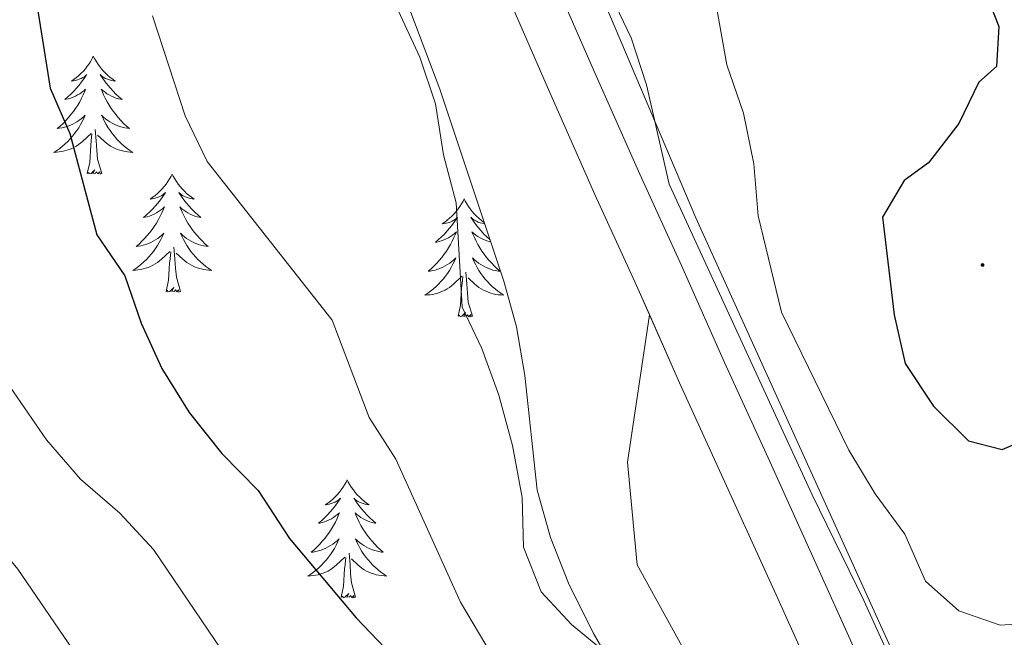
# Model space of a CAD drawing. Units: metres. Extents: x 620660 to 625167, y 4703637 to 4706686.
# Drawn here: x 622618 to 622717, y 4705692 to 4705755 of the extents above; entities that cross this region are included whole.
import ezdxf

# ---------------------------------------------------------------- set-up
doc = ezdxf.new("R2010")
doc.units = ezdxf.units.M
doc.header["$MEASUREMENT"] = 0
for name, color, linetype, lineweight in [('Carátula', 7, 'Continuous', 5), ('Level 13', 5, 'Continuous', 0), ('Level 21', 19, 'Continuous', 0), ('Level 35', 92, 'Continuous', 0), ('Level 36', 19, 'Continuous', 40), ('Level 4', 36, 'Continuous', 30), ('Level 5', 36, 'Continuous', 0), ('Level 54', 13, 'Continuous', 0), ('Level 7', 1, 'Continuous', 0)]:
    doc.layers.add(name, color=color, linetype=linetype, lineweight=lineweight)

# ---------------------------------------------------------------- blocks, each defined once
blk = doc.blocks.new('5PATER')
at = {"layer": 'Carátula', "linetype": 'Continuous', "lineweight": 5}
h = blk.add_hatch(color=250, dxfattribs=at)
edge = h.paths.add_edge_path()
edge.add_ellipse((0, 0.01), major_axis=(-1.33, -1.34), ratio=0.999422, start_angle=0, end_angle=360)

msp = doc.modelspace()

# ---------------------------------------------------------------- linework, layer by layer
at = {"layer": 'Level 13', "color": 5, "linetype": 'Continuous', "lineweight": 0, "ltscale": 0.5}
msp.add_polyline3d([(622726.18, 4705649.67, 762.01), (622709.67, 4705682.24, 764.55), (622685.94, 4705734.63, 766.22), (622669.14, 4705774.17, 764.92), (622660.24, 4705796.91, 767.42), (622659.25, 4705816.68, 768.33), (622661.46, 4705853.05, 768.63), (622661.46, 4705890.63, 770.03), (622656.52, 4705913.37, 770.31), (622637.74, 4705943.04, 769.39), (622613.03, 4705966.77, 769.66), (622603.14, 4705980.62, 769.56), (622596.22, 4705999.41, 769.19), (622589.3, 4706049.84, 768.23), (622586.34, 4706090.39, 767.66), (622583.86, 4706110.41, 764.96), (622586.83, 4706133.64, 764.58), (622593.75, 4706158.36, 765.33), (622603.14, 4706187.53, 763.74), (622606.6, 4706205.82, 761.68), (622606.61, 4706222.63, 760), (622603.15, 4706243.39, 759.23)], dxfattribs=at)
at = {"layer": 'Level 21', "color": 19, "linetype": 'Continuous', "lineweight": 13}
for points in [[(622671.451, 4705759.064, 764.77), (622675.578, 4705749.574, 764.68), (622680.255, 4705739.014, 764.68), (622684.472, 4705729.814, 764.6), (622688.809, 4705719.983, 764.43), (622693.387, 4705709.983, 764.26), (622698.553, 4705698.583, 763.92), (622702.76, 4705689.263, 763.58), (622707.507, 4705678.882, 763.32), (622713.484, 4705666.212, 762.81), (622717.671, 4705657.012, 762.47)], [(622681.23, 4705724.83, 764.54), (622679.93, 4705727.78, 764.6), (622675.73, 4705736.97, 764.68), (622671.03, 4705747.57, 764.68), (622666.88, 4705757.1, 764.77)], [(622681.23, 4705724.83, 764.54), (622684.27, 4705717.94, 764.43), (622688.87, 4705707.92, 764.26), (622694.03, 4705696.53, 763.92), (622698.24, 4705687.2, 763.58), (622703, 4705676.79, 763.32), (622704.01, 4705674.64, 763.24)]]:
    msp.add_polyline3d(points, dxfattribs=at)
at = {"layer": 'Level 21', "color": 19, "linetype": 'Continuous', "lineweight": 0}
msp.add_polyline3d([(622681.23, 4705724.83, 765.1), (622679.02, 4705709.92, 761.99), (622680.01, 4705699.54, 761.53), (622685.45, 4705689.65, 761.3), (622691.87, 4705682.73, 761.4), (622704.01, 4705674.64, 762.15)], dxfattribs=at)
at = {"layer": 'Level 35', "color": 92, "linetype": 'Continuous', "lineweight": 0, "ltscale": 0.5}
msp.add_polyline3d([(622652.37, 4705767.95, 762.4), (622660.06, 4705747.62, 762.06), (622666.51, 4705728.23, 762.06), (622667.8, 4705723.59, 762.06), (622668.65, 4705718.67, 762.04), (622669.89, 4705707.09, 761.72), (622671.25, 4705702.31, 761.14), (622673.07, 4705697.69, 760.42), (622675.56, 4705692.69, 760.03), (622681.03, 4705683.18, 760.02), (622688.75, 4705674.85, 759.34), (622691.87, 4705670.95, 759.04), (622694.97, 4705666.32, 758.35), (622697.83, 4705661.8, 758.07), (622702.92, 4705653.02, 757.98), (622705.65, 4705646.91, 757.98), (622707.11, 4705642.12, 757.98), (622708.16, 4705636.26, 757.69), (622708.63, 4705630.53, 757.31)], dxfattribs=at)
at = {"layer": 'Level 36', "color": 92, "linetype": 'Continuous', "lineweight": 0}
for points in [[(622625.03, 4705750.95), (622624.92, 4705750.73), (622624.77, 4705750.45), (622624.6, 4705750.19), (622624.42, 4705749.93), (622624.23, 4705749.68), (622624.02, 4705749.45), (622623.8, 4705749.22), (622623.57, 4705749), (622623.33, 4705748.8), (622623.08, 4705748.61), (622622.82, 4705748.43), (622623.02, 4705748.45), (622623.22, 4705748.49), (622623.42, 4705748.55), (622623.61, 4705748.62), (622623.8, 4705748.7), (622623.98, 4705748.8), (622624.16, 4705748.91), (622624.36, 4705749.1), (622624.32, 4705749.04), (622624.09, 4705748.69), (622623.85, 4705748.36), (622623.59, 4705748.03), (622623.33, 4705747.72), (622623.05, 4705747.41), (622622.75, 4705747.12), (622622.45, 4705746.83), (622622.14, 4705746.56), (622622.26, 4705746.59), (622622.51, 4705746.64), (622622.75, 4705746.72), (622622.99, 4705746.81), (622623.22, 4705746.91), (622623.44, 4705747.03), (622623.65, 4705747.16), (622623.86, 4705747.3), (622624.06, 4705747.46), (622624.25, 4705747.63), (622624.16, 4705747.41), (622624, 4705747.05), (622623.83, 4705746.69), (622623.65, 4705746.35), (622623.45, 4705746.01), (622623.23, 4705745.67), (622623.01, 4705745.35), (622622.77, 4705745.04), (622622.52, 4705744.74), (622622.25, 4705744.45), (622621.98, 4705744.16), (622621.69, 4705743.89), (622621.39, 4705743.64), (622621.59, 4705743.66), (622621.86, 4705743.71), (622622.12, 4705743.77), (622622.38, 4705743.85), (622622.63, 4705743.94), (622622.88, 4705744.05), (622623.12, 4705744.17), (622623.36, 4705744.31), (622623.58, 4705744.46), (622623.8, 4705744.63), (622624, 4705744.8), (622624.2, 4705744.99), (622624.06, 4705744.66)], [(622625.03, 4705750.95), (622625.15, 4705750.73), (622625.3, 4705750.45), (622625.47, 4705750.19), (622625.65, 4705749.93), (622625.85, 4705749.68), (622626.05, 4705749.45), (622626.27, 4705749.22), (622626.5, 4705749), (622626.74, 4705748.8), (622626.99, 4705748.61), (622627.25, 4705748.43), (622627.05, 4705748.45), (622626.85, 4705748.49), (622626.65, 4705748.55), (622626.46, 4705748.62), (622626.27, 4705748.7), (622626.09, 4705748.8), (622625.91, 4705748.91), (622625.71, 4705749.1), (622625.75, 4705749.04), (622625.98, 4705748.69), (622626.22, 4705748.36), (622626.48, 4705748.03), (622626.75, 4705747.72), (622627.03, 4705747.41), (622627.32, 4705747.12), (622627.62, 4705746.83), (622627.93, 4705746.56), (622627.81, 4705746.59), (622627.56, 4705746.64), (622627.32, 4705746.72), (622627.09, 4705746.81), (622626.85, 4705746.91), (622626.63, 4705747.03), (622626.41, 4705747.16), (622626.21, 4705747.3), (622626.01, 4705747.46), (622625.82, 4705747.63), (622625.91, 4705747.41), (622626.07, 4705747.05), (622626.24, 4705746.69), (622626.42, 4705746.35), (622626.62, 4705746.01), (622626.84, 4705745.67), (622627.06, 4705745.35), (622627.3, 4705745.04), (622627.55, 4705744.74), (622627.82, 4705744.45), (622628.09, 4705744.16), (622628.38, 4705743.89), (622628.68, 4705743.64), (622628.48, 4705743.66), (622628.21, 4705743.71), (622627.95, 4705743.77), (622627.69, 4705743.85), (622627.44, 4705743.94), (622627.19, 4705744.05), (622626.95, 4705744.17), (622626.71, 4705744.31), (622626.49, 4705744.46), (622626.27, 4705744.63), (622626.07, 4705744.8), (622625.87, 4705744.99), (622626.01, 4705744.66)], [(622624.063, 4705744.66), (622623.903, 4705744.34), (622623.733, 4705744.03), (622623.553, 4705743.72), (622623.353, 4705743.43), (622623.143, 4705743.14), (622622.923, 4705742.86), (622622.693, 4705742.59), (622622.443, 4705742.33), (622622.183, 4705742.09), (622621.913, 4705741.86), (622621.633, 4705741.63), (622621.353, 4705741.43), (622621.053, 4705741.23), (622621.323, 4705741.24), (622621.583, 4705741.27), (622621.853, 4705741.31), (622622.103, 4705741.37), (622622.363, 4705741.44), (622622.613, 4705741.53), (622622.853, 4705741.63), (622623.093, 4705741.74), (622623.323, 4705741.87), (622623.543, 4705742.02), (622623.763, 4705742.18), (622623.963, 4705742.35), (622624.813, 4705743.15)], [(622626.013, 4705744.66), (622626.173, 4705744.34), (622626.343, 4705744.03), (622626.523, 4705743.72), (622626.723, 4705743.43), (622626.933, 4705743.14), (622627.153, 4705742.86), (622627.382, 4705742.59), (622627.632, 4705742.33), (622627.892, 4705742.09), (622628.162, 4705741.86), (622628.442, 4705741.63), (622628.732, 4705741.43), (622629.012, 4705741.23), (622628.752, 4705741.24), (622628.492, 4705741.27), (622628.232, 4705741.31), (622627.972, 4705741.37), (622627.712, 4705741.44), (622627.462, 4705741.53), (622627.222, 4705741.63), (622626.982, 4705741.74), (622626.752, 4705741.87), (622626.532, 4705742.02), (622626.312, 4705742.18), (622626.113, 4705742.35), (622625.453, 4705742.97)], [(622625.89, 4705739.1), (622625.46, 4705740.54), (622625.37, 4705741.44), (622625.32, 4705742.39), (622625.22, 4705743.55)], [(622624.42, 4705739.1), (622624.66, 4705740.22), (622624.77, 4705741.96), (622624.82, 4705742.39), (622624.89, 4705743.11)], [(622625.89, 4705739.1), (622625.71, 4705739.03), (622625.69, 4705739.27), (622625.5, 4705739.05), (622625.38, 4705739.25), (622625.26, 4705739.14), (622624.99, 4705739.09), (622625.19, 4705739.48), (622624.8, 4705739.1), (622624.61, 4705739.05), (622624.57, 4705739.21), (622624.42, 4705739.1)], [(622632.99, 4705739.03), (622632.88, 4705738.81), (622632.73, 4705738.54), (622632.56, 4705738.27), (622632.38, 4705738.01), (622632.19, 4705737.77), (622631.98, 4705737.53), (622631.76, 4705737.3), (622631.53, 4705737.09), (622631.29, 4705736.88), (622631.04, 4705736.69), (622630.78, 4705736.51), (622630.98, 4705736.54), (622631.18, 4705736.57), (622631.38, 4705736.63), (622631.57, 4705736.7), (622631.76, 4705736.78), (622631.94, 4705736.88), (622632.12, 4705736.99), (622632.32, 4705737.19), (622632.28, 4705737.12), (622632.05, 4705736.77), (622631.81, 4705736.44), (622631.55, 4705736.11), (622631.29, 4705735.8), (622631.01, 4705735.49), (622630.71, 4705735.2), (622630.41, 4705734.91), (622630.1, 4705734.64), (622630.22, 4705734.67), (622630.47, 4705734.73), (622630.71, 4705734.8), (622630.95, 4705734.89), (622631.18, 4705734.99), (622631.4, 4705735.11), (622631.61, 4705735.24), (622631.82, 4705735.38), (622632.02, 4705735.54), (622632.21, 4705735.71), (622632.12, 4705735.49), (622631.96, 4705735.13), (622631.79, 4705734.77), (622631.61, 4705734.43), (622631.41, 4705734.09), (622631.19, 4705733.75), (622630.97, 4705733.43), (622630.73, 4705733.12), (622630.48, 4705732.82), (622630.21, 4705732.53), (622629.94, 4705732.25), (622629.65, 4705731.97), (622629.35, 4705731.72), (622629.55, 4705731.74), (622629.82, 4705731.79), (622630.08, 4705731.85), (622630.34, 4705731.93), (622630.59, 4705732.03), (622630.84, 4705732.13), (622631.08, 4705732.26), (622631.32, 4705732.39), (622631.54, 4705732.54), (622631.76, 4705732.71), (622631.96, 4705732.88), (622632.16, 4705733.07), (622632.02, 4705732.75)], [(622632.99, 4705739.03), (622633.11, 4705738.81), (622633.26, 4705738.54), (622633.43, 4705738.27), (622633.61, 4705738.01), (622633.81, 4705737.77), (622634.01, 4705737.53), (622634.23, 4705737.3), (622634.46, 4705737.09), (622634.7, 4705736.88), (622634.95, 4705736.69), (622635.21, 4705736.51), (622635.01, 4705736.54), (622634.81, 4705736.57), (622634.61, 4705736.63), (622634.42, 4705736.7), (622634.23, 4705736.78), (622634.05, 4705736.88), (622633.87, 4705736.99), (622633.67, 4705737.19), (622633.71, 4705737.12), (622633.94, 4705736.77), (622634.18, 4705736.44), (622634.44, 4705736.11), (622634.71, 4705735.8), (622634.99, 4705735.49), (622635.28, 4705735.2), (622635.58, 4705734.91), (622635.89, 4705734.64), (622635.77, 4705734.67), (622635.52, 4705734.73), (622635.28, 4705734.8), (622635.05, 4705734.89), (622634.81, 4705734.99), (622634.59, 4705735.11), (622634.37, 4705735.24), (622634.17, 4705735.38), (622633.97, 4705735.54), (622633.78, 4705735.71), (622633.87, 4705735.49), (622634.03, 4705735.13), (622634.2, 4705734.77), (622634.38, 4705734.43), (622634.58, 4705734.09), (622634.8, 4705733.75), (622635.02, 4705733.43), (622635.26, 4705733.12), (622635.51, 4705732.82), (622635.78, 4705732.53), (622636.05, 4705732.25), (622636.34, 4705731.97), (622636.64, 4705731.72), (622636.44, 4705731.74), (622636.17, 4705731.79), (622635.91, 4705731.85), (622635.65, 4705731.93), (622635.4, 4705732.03), (622635.15, 4705732.13), (622634.91, 4705732.26), (622634.67, 4705732.39), (622634.45, 4705732.54), (622634.23, 4705732.71), (622634.03, 4705732.88), (622633.83, 4705733.07), (622633.97, 4705732.75)], [(622662.51, 4705736.52), (622662.4, 4705736.3), (622662.24, 4705736.03), (622662.08, 4705735.76), (622661.89, 4705735.51), (622661.7, 4705735.26), (622661.49, 4705735.02), (622661.27, 4705734.79), (622661.04, 4705734.58), (622660.8, 4705734.37), (622660.55, 4705734.18), (622660.29, 4705734.01), (622660.49, 4705734.03), (622660.69, 4705734.07), (622660.89, 4705734.12), (622661.09, 4705734.19), (622661.28, 4705734.27), (622661.46, 4705734.37), (622661.63, 4705734.49), (622661.84, 4705734.68), (622661.8, 4705734.61), (622661.57, 4705734.27), (622661.32, 4705733.93), (622661.07, 4705733.61), (622660.8, 4705733.29), (622660.52, 4705732.98), (622660.23, 4705732.69), (622659.93, 4705732.41), (622659.61, 4705732.14), (622659.74, 4705732.16), (622659.98, 4705732.22), (622660.22, 4705732.29), (622660.46, 4705732.38), (622660.69, 4705732.48), (622660.91, 4705732.6), (622661.13, 4705732.73), (622661.34, 4705732.87), (622661.53, 4705733.03), (622661.72, 4705733.2), (622661.63, 4705732.98), (622661.48, 4705732.62), (622661.31, 4705732.27), (622661.12, 4705731.92), (622660.92, 4705731.58), (622660.71, 4705731.25), (622660.48, 4705730.93), (622660.24, 4705730.61), (622659.99, 4705730.31), (622659.73, 4705730.02), (622659.45, 4705729.74), (622659.17, 4705729.47), (622658.87, 4705729.21), (622659.07, 4705729.23), (622659.33, 4705729.28), (622659.59, 4705729.34), (622659.85, 4705729.42), (622660.11, 4705729.52), (622660.36, 4705729.63), (622660.6, 4705729.75), (622660.83, 4705729.89), (622661.06, 4705730.04), (622661.27, 4705730.2), (622661.48, 4705730.38), (622661.67, 4705730.56), (622661.53, 4705730.24)], [(622662.51, 4705736.52), (622662.62, 4705736.3), (622662.78, 4705736.03), (622662.94, 4705735.76), (622663.13, 4705735.51), (622663.32, 4705735.26), (622663.53, 4705735.02), (622663.75, 4705734.79), (622663.98, 4705734.58), (622664.22, 4705734.37), (622664.47, 4705734.18), (622664.55, 4705734.13)], [(622664.58, 4705734.02), (622664.53, 4705734.03), (622664.33, 4705734.07), (622664.13, 4705734.12), (622663.93, 4705734.19), (622663.74, 4705734.27), (622663.56, 4705734.37), (622663.39, 4705734.49), (622663.18, 4705734.68), (622663.22, 4705734.61), (622663.45, 4705734.27), (622663.7, 4705733.93), (622663.95, 4705733.61), (622664.22, 4705733.29), (622664.5, 4705732.98), (622664.79, 4705732.69), (622665.09, 4705732.41), (622665.13, 4705732.38)], [(622632.02, 4705732.75), (622631.859, 4705732.42), (622631.689, 4705732.11), (622631.509, 4705731.81), (622631.309, 4705731.51), (622631.099, 4705731.22), (622630.879, 4705730.94), (622630.649, 4705730.67), (622630.399, 4705730.42), (622630.139, 4705730.17), (622629.869, 4705729.94), (622629.589, 4705729.71), (622629.309, 4705729.51), (622629.009, 4705729.31), (622629.279, 4705729.32), (622629.539, 4705729.35), (622629.809, 4705729.39), (622630.059, 4705729.45), (622630.319, 4705729.52), (622630.569, 4705729.61), (622630.809, 4705729.71), (622631.049, 4705729.83), (622631.279, 4705729.96), (622631.499, 4705730.1), (622631.719, 4705730.26), (622631.919, 4705730.43), (622632.769, 4705731.23)], [(622633.969, 4705732.75), (622634.129, 4705732.42), (622634.299, 4705732.11), (622634.479, 4705731.81), (622634.679, 4705731.51), (622634.889, 4705731.22), (622635.109, 4705730.94), (622635.339, 4705730.67), (622635.589, 4705730.42), (622635.848, 4705730.17), (622636.118, 4705729.94), (622636.398, 4705729.71), (622636.688, 4705729.51), (622636.968, 4705729.31), (622636.708, 4705729.32), (622636.448, 4705729.35), (622636.188, 4705729.39), (622635.928, 4705729.45), (622635.668, 4705729.52), (622635.418, 4705729.61), (622635.178, 4705729.71), (622634.938, 4705729.83), (622634.709, 4705729.96), (622634.489, 4705730.1), (622634.269, 4705730.26), (622634.069, 4705730.43), (622633.409, 4705731.05)], [(622665.2, 4705732.18), (622665.04, 4705732.22), (622664.8, 4705732.29), (622664.56, 4705732.38), (622664.33, 4705732.48), (622664.11, 4705732.6), (622663.89, 4705732.73), (622663.68, 4705732.87), (622663.49, 4705733.03), (622663.3, 4705733.2), (622663.39, 4705732.98), (622663.54, 4705732.62), (622663.71, 4705732.27), (622663.9, 4705731.92), (622664.1, 4705731.58), (622664.31, 4705731.25), (622664.54, 4705730.93), (622664.78, 4705730.61), (622665.03, 4705730.31), (622665.29, 4705730.02), (622665.57, 4705729.74), (622665.85, 4705729.47), (622666.15, 4705729.21), (622665.95, 4705729.23), (622665.69, 4705729.28), (622665.42, 4705729.34), (622665.17, 4705729.42), (622664.91, 4705729.52), (622664.66, 4705729.63), (622664.42, 4705729.75), (622664.19, 4705729.89), (622663.96, 4705730.04), (622663.75, 4705730.2), (622663.54, 4705730.38), (622663.35, 4705730.56), (622663.49, 4705730.24), (622663.64, 4705729.92), (622663.81, 4705729.6), (622663.99, 4705729.3), (622664.19, 4705729), (622664.4, 4705728.71), (622664.62, 4705728.43), (622664.86, 4705728.17), (622665.1, 4705727.91), (622665.36, 4705727.66), (622665.63, 4705727.43), (622665.91, 4705727.21), (622666.2, 4705727), (622666.49, 4705726.81), (622666.22, 4705726.82), (622665.96, 4705726.84), (622665.7, 4705726.88), (622665.44, 4705726.94), (622665.19, 4705727.01), (622664.93, 4705727.1), (622664.69, 4705727.2), (622664.45, 4705727.32), (622664.22, 4705727.45), (622664, 4705727.59), (622663.79, 4705727.75), (622663.59, 4705727.92), (622662.93, 4705728.54)], [(622633.85, 4705727.18), (622633.42, 4705728.62), (622633.33, 4705729.52), (622633.28, 4705730.47), (622633.18, 4705731.64)], [(622632.38, 4705727.18), (622632.62, 4705728.3), (622632.73, 4705730.04), (622632.78, 4705730.47), (622632.85, 4705731.19)], [(622661.525, 4705730.242), (622661.375, 4705729.922), (622661.205, 4705729.602), (622661.025, 4705729.302), (622660.825, 4705729.002), (622660.615, 4705728.712), (622660.395, 4705728.432), (622660.165, 4705728.172), (622659.915, 4705727.912), (622659.665, 4705727.662), (622659.395, 4705727.432), (622659.115, 4705727.212), (622658.825, 4705727.002), (622658.535, 4705726.812), (622658.795, 4705726.822), (622659.065, 4705726.842), (622659.325, 4705726.882), (622659.585, 4705726.942), (622659.835, 4705727.012), (622660.085, 4705727.102), (622660.335, 4705727.202), (622660.575, 4705727.322), (622660.795, 4705727.452), (622661.025, 4705727.592), (622661.235, 4705727.752), (622661.435, 4705727.922), (622662.285, 4705728.722)], [(622661.89, 4705724.67), (622662.13, 4705725.79), (622662.25, 4705727.53), (622662.3, 4705727.96), (622662.36, 4705728.69)], [(622663.36, 4705724.67), (622662.93, 4705726.11), (622662.84, 4705727.01), (622662.79, 4705727.96), (622662.69, 4705729.13)], [(622633.85, 4705727.18), (622633.67, 4705727.11), (622633.65, 4705727.35), (622633.46, 4705727.13), (622633.34, 4705727.33), (622633.22, 4705727.22), (622632.95, 4705727.17), (622633.15, 4705727.56), (622632.76, 4705727.18), (622632.57, 4705727.13), (622632.53, 4705727.29), (622632.38, 4705727.18)], [(622663.36, 4705724.67), (622663.19, 4705724.6), (622663.17, 4705724.84), (622662.98, 4705724.62), (622662.86, 4705724.82), (622662.73, 4705724.71), (622662.47, 4705724.66), (622662.66, 4705725.05), (622662.28, 4705724.67), (622662.09, 4705724.62), (622662.05, 4705724.78), (622661.89, 4705724.67)], [(622650.69, 4705708.14), (622650.58, 4705707.92), (622650.43, 4705707.64), (622650.26, 4705707.38), (622650.08, 4705707.12), (622649.88, 4705706.87), (622649.67, 4705706.63), (622649.46, 4705706.41), (622649.23, 4705706.19), (622648.99, 4705705.99), (622648.73, 4705705.8), (622648.47, 4705705.62), (622648.67, 4705705.64), (622648.88, 4705705.68), (622649.08, 4705705.74), (622649.27, 4705705.81), (622649.46, 4705705.89), (622649.64, 4705705.99), (622649.81, 4705706.1), (622650.02, 4705706.29), (622649.98, 4705706.23), (622649.75, 4705705.88), (622649.51, 4705705.55), (622649.25, 4705705.22), (622648.98, 4705704.9), (622648.7, 4705704.6), (622648.41, 4705704.31), (622648.11, 4705704.02), (622647.79, 4705703.75), (622647.92, 4705703.77), (622648.16, 4705703.83), (622648.41, 4705703.91), (622648.64, 4705703.99), (622648.87, 4705704.1), (622649.1, 4705704.21), (622649.31, 4705704.35), (622649.52, 4705704.49), (622649.72, 4705704.65), (622649.9, 4705704.82), (622649.81, 4705704.59), (622649.66, 4705704.23), (622649.49, 4705703.88), (622649.3, 4705703.53), (622649.1, 4705703.19), (622648.89, 4705702.86), (622648.66, 4705702.54), (622648.43, 4705702.23), (622648.17, 4705701.93), (622647.91, 4705701.63), (622647.63, 4705701.35), (622647.35, 4705701.08), (622647.05, 4705700.82), (622647.25, 4705700.85), (622647.51, 4705700.9), (622647.78, 4705700.96), (622648.04, 4705701.04), (622648.29, 4705701.13), (622648.54, 4705701.24), (622648.78, 4705701.36), (622649.01, 4705701.5), (622649.24, 4705701.65), (622649.45, 4705701.81), (622649.66, 4705701.99), (622649.86, 4705702.18), (622649.71, 4705701.85)], [(622650.69, 4705708.14), (622650.8, 4705707.92), (622650.96, 4705707.64), (622651.13, 4705707.38), (622651.31, 4705707.12), (622651.5, 4705706.87), (622651.71, 4705706.63), (622651.93, 4705706.41), (622652.16, 4705706.19), (622652.4, 4705705.99), (622652.65, 4705705.8), (622652.91, 4705705.62), (622652.71, 4705705.64), (622652.51, 4705705.68), (622652.31, 4705705.74), (622652.11, 4705705.81), (622651.92, 4705705.89), (622651.74, 4705705.99), (622651.57, 4705706.1), (622651.36, 4705706.29), (622651.41, 4705706.23), (622651.63, 4705705.88), (622651.88, 4705705.55), (622652.13, 4705705.22), (622652.4, 4705704.9), (622652.68, 4705704.6), (622652.97, 4705704.31), (622653.28, 4705704.02), (622653.59, 4705703.75), (622653.47, 4705703.77), (622653.22, 4705703.83), (622652.98, 4705703.91), (622652.74, 4705703.99), (622652.51, 4705704.1), (622652.29, 4705704.21), (622652.07, 4705704.35), (622651.87, 4705704.49), (622651.67, 4705704.65), (622651.48, 4705704.82), (622651.57, 4705704.59), (622651.73, 4705704.23), (622651.9, 4705703.88), (622652.08, 4705703.53), (622652.28, 4705703.19), (622652.49, 4705702.86), (622652.72, 4705702.54), (622652.96, 4705702.23), (622653.21, 4705701.93), (622653.47, 4705701.63), (622653.75, 4705701.35), (622654.04, 4705701.08), (622654.33, 4705700.82), (622654.14, 4705700.85), (622653.87, 4705700.9), (622653.61, 4705700.96), (622653.35, 4705701.04), (622653.09, 4705701.13), (622652.85, 4705701.24), (622652.6, 4705701.36), (622652.37, 4705701.5), (622652.15, 4705701.65), (622651.93, 4705701.81), (622651.72, 4705701.99), (622651.53, 4705702.18), (622651.67, 4705701.85)], [(622649.71, 4705701.849), (622649.56, 4705701.529), (622649.39, 4705701.219), (622649.21, 4705700.909), (622649.01, 4705700.609), (622648.8, 4705700.329), (622648.58, 4705700.049), (622648.34, 4705699.779), (622648.1, 4705699.519), (622647.84, 4705699.279), (622647.57, 4705699.039), (622647.29, 4705698.819), (622647, 4705698.609), (622646.71, 4705698.419), (622646.98, 4705698.429), (622647.24, 4705698.459), (622647.499, 4705698.499), (622647.759, 4705698.549), (622648.019, 4705698.629), (622648.269, 4705698.709), (622648.509, 4705698.819), (622648.749, 4705698.929), (622648.979, 4705699.059), (622649.199, 4705699.209), (622649.409, 4705699.369), (622649.619, 4705699.539), (622650.46, 4705700.329)], [(622651.67, 4705701.85), (622651.82, 4705701.53), (622651.99, 4705701.22), (622652.179, 4705700.91), (622652.369, 4705700.61), (622652.579, 4705700.33), (622652.809, 4705700.05), (622653.039, 4705699.78), (622653.289, 4705699.52), (622653.549, 4705699.28), (622653.809, 4705699.04), (622654.089, 4705698.82), (622654.379, 4705698.61), (622654.669, 4705698.42), (622654.409, 4705698.43), (622654.139, 4705698.46), (622653.879, 4705698.5), (622653.619, 4705698.55), (622653.369, 4705698.63), (622653.119, 4705698.71), (622652.869, 4705698.82), (622652.639, 4705698.93), (622652.409, 4705699.06), (622652.179, 4705699.21), (622651.969, 4705699.369), (622651.769, 4705699.539), (622651.109, 4705700.159)], [(622651.54, 4705696.29), (622651.11, 4705697.73), (622651.02, 4705698.63), (622650.98, 4705699.58), (622650.87, 4705700.74)], [(622650.07, 4705696.29), (622650.32, 4705697.4), (622650.43, 4705699.15), (622650.48, 4705699.58), (622650.54, 4705700.3)], [(622651.54, 4705696.29), (622651.37, 4705696.22), (622651.35, 4705696.46), (622651.16, 4705696.23), (622651.04, 4705696.44), (622650.92, 4705696.33), (622650.65, 4705696.28), (622650.84, 4705696.67), (622650.46, 4705696.29), (622650.27, 4705696.23), (622650.23, 4705696.4), (622650.07, 4705696.29)]]:
    msp.add_lwpolyline(points, dxfattribs=at)
at = {"layer": 'Level 4', "color": 36, "linetype": 'Continuous', "lineweight": 30}
for points in [[(622704.79, 4705734.69, 775), (622705.96, 4705724.8, 775), (622707.08, 4705719.89, 775), (622709.93, 4705715.58, 775), (622713.48, 4705712.07, 775), (622716.88, 4705711.22, 775), (622719.65, 4705712.4, 775), (622721.54, 4705715.05, 775), (622723.21, 4705719.76, 775), (622729.05, 4705732.47, 775), (622731.87, 4705736.68, 775), (622733, 4705741.47, 775), (622733.03, 4705746.47, 775), (622732.4, 4705751.75, 775), (622729.77, 4705761.6, 775), (622727.41, 4705766.14, 775), (622727.01, 4705767.39, 775)], [(622714.67, 4705758.77, 775), (622716.53, 4705753.96, 775), (622716.3, 4705749.92, 775), (622714.51, 4705748.31, 775), (622712.51, 4705744.13, 775), (622709.44, 4705740.18, 775), (622706.99, 4705738.38, 775), (622704.79, 4705734.69, 775)], [(622619.047, 4705757.89, 750), (622620.654, 4705747.71, 750), (622622.663, 4705743.13, 750), (622625.38, 4705732.889, 750), (622628.199, 4705728.749, 750), (622629.868, 4705723.959, 750), (622631.946, 4705719.389, 750), (622634.715, 4705714.929, 750), (622638.034, 4705710.799, 750), (622641.682, 4705707.079, 750), (622644.871, 4705702.209, 750), (622651.608, 4705694.209, 750), (622655.227, 4705690.389, 750), (622658.135, 4705686.269, 750), (622660.564, 4705681.829, 750), (622663.613, 4705677.869, 750)]]:
    msp.add_polyline3d(points, dxfattribs=at)
at = {"layer": 'Level 5', "color": 36, "linetype": 'Continuous', "lineweight": 0}
for points in [[(622687.24, 4705760.29, 770), (622689.04, 4705750.09, 770), (622690.73, 4705745.2, 770), (622691.79, 4705740.07, 770), (622692.22, 4705734.81, 770), (622694.59, 4705725.09, 770), (622701.37, 4705711.13, 770), (622704.06, 4705706.73, 770), (622707.063, 4705702.664, 770), (622709.142, 4705697.894, 770), (622712.511, 4705694.894, 770), (622716.67, 4705693.454, 770), (622721.359, 4705693.744, 770), (622724.639, 4705695.625, 770), (622726.61, 4705698.875, 770), (622728.401, 4705703.546, 770), (622733.012, 4705712.956, 770), (622738.234, 4705722.277, 770), (622741.105, 4705726.388, 770), (622742.935, 4705731.028, 770), (622744.296, 4705736.289, 770), (622744.679, 4705746.359, 770), (622743.671, 4705756.38, 770)], [(622578.033, 4705759.878, 740), (622581.17, 4705750.237, 740), (622583.039, 4705745.587, 740), (622585.927, 4705740.927, 740), (622588.146, 4705736.387, 740), (622590.314, 4705730.367, 740), (622593.483, 4705726.497, 740), (622597.071, 4705722.867, 740), (622607.427, 4705711.117, 740), (622617.393, 4705699.127, 740), (622623.421, 4705690.287, 740), (622626.479, 4705686.337, 740), (622630.528, 4705682.797, 740), (622633.947, 4705679.147, 740)], [(622596.02, 4705759.529, 745), (622600.696, 4705744.488, 745), (622601.795, 4705741.858, 745), (622606.693, 4705732.958, 745), (622608.071, 4705728.138, 745), (622614.349, 4705720.818, 745), (622620.286, 4705712.168, 745), (622623.735, 4705708.208, 745), (622627.693, 4705704.768, 745), (622631.102, 4705701.118, 745), (622640.098, 4705687.828, 745), (622650.233, 4705674.428, 745), (622660.828, 4705656.748, 745), (622665.355, 4705647.527, 745), (622673.371, 4705634.587, 745), (622674.97, 4705629.847, 745), (622680.897, 4705621.297, 745), (622680.846, 4705618.047, 745)], [(622653.673, 4705760.243, 760), (622658.021, 4705750.863, 760), (622659.599, 4705746.123, 760), (622660.408, 4705740.973, 760), (622661.697, 4705736.142, 760), (622662.314, 4705725.602, 760), (622664.303, 4705721.402, 760)], [(622677.04, 4705757.74, 765), (622679.4, 4705752.8, 765), (622680.93, 4705748.04, 765), (622683.23, 4705738.01, 765), (622697.68, 4705706.64, 765), (622702.9, 4705695.96, 765), (622707.12, 4705686.68, 765), (622710.41, 4705683.81, 765), (622714.98, 4705681.77, 765), (622723.89, 4705679.54, 765)], [(622631.015, 4705755.041, 755), (622634.312, 4705744.911, 755), (622636.531, 4705740.291, 755), (622649.185, 4705724.281, 755), (622652.913, 4705714.45, 755), (622655.591, 4705710.22, 755), (622662.137, 4705695.77, 755), (622664.706, 4705691.47, 755), (622677.76, 4705675.4, 755), (622684.848, 4705667.72, 755), (622691.195, 4705659.7, 755), (622693.974, 4705655.49, 755), (622696.122, 4705650.73, 755), (622698.971, 4705646.39, 755), (622701.119, 4705641.73, 755), (622702.678, 4705636.69, 755), (622705.387, 4705632.27, 755)], [(622664.3, 4705721.4, 760), (622666.02, 4705716.71, 760), (622667.41, 4705711.62, 760), (622668.36, 4705706.37, 760), (622668.49, 4705701.35, 760), (622670.28, 4705696.82, 760), (622673.37, 4705693.52, 760), (622677.36, 4705690.22, 760), (622680.31, 4705686.18, 760), (622687.32, 4705678.28, 760), (622691.24, 4705674.83, 760), (622695.46, 4705671.93, 760), (622696.91, 4705668.78, 760), (622696.66, 4705665.24, 760), (622698.13, 4705661.41, 760), (622710.73, 4705645.01, 760), (622713.54, 4705640.81, 760), (622715.67, 4705636.28, 760), (622716.52, 4705631.11, 760)]]:
    msp.add_polyline3d(points, dxfattribs=at)
at = {"layer": 'Level 54', "color": 13, "linetype": 'Continuous', "lineweight": 0}
for points in [[(622671.451, 4705759.064, 764.77), (622675.578, 4705749.574, 764.68), (622680.255, 4705739.014, 764.68), (622684.472, 4705729.814, 764.6), (622688.809, 4705719.983, 764.43), (622693.387, 4705709.983, 764.26), (622698.553, 4705698.583, 763.92), (622702.76, 4705689.263, 763.58), (622707.507, 4705678.882, 763.32), (622713.484, 4705666.212, 762.81), (622717.67, 4705657.01, 762.47), (622717.67, 4705657.01, 762.47), (622722.82, 4705645.73, 761.96), (622726.12, 4705638.65, 761.76), (622727.11, 4705636.53, 761.71), (622730.85, 4705627.74, 761.79)], [(622726.223, 4705625.931, 761.79), (622722.565, 4705634.501, 761.71), (622718.308, 4705643.651, 761.96), (622713.151, 4705654.952, 762.47), (622708.974, 4705664.122, 762.81), (622704.007, 4705674.642, 762.15), (622702.998, 4705676.792, 763.32), (622698.241, 4705687.202, 763.58), (622694.033, 4705696.533, 763.92), (622688.867, 4705707.923, 764.26), (622684.27, 4705717.943, 764.43), (622681.232, 4705724.833, 765.1), (622679.932, 4705727.783, 764.6), (622675.725, 4705736.973, 764.68), (622671.028, 4705747.574, 764.68), (622666.881, 4705757.104, 764.77)]]:
    msp.add_polyline3d(points, dxfattribs=at)

# ---------------------------------------------------------------- block references
at = {"layer": 'Level 7', "color": 19, "linetype": 'Continuous', "lineweight": 0, "xscale": 0.09999983015004542, "yscale": 0.09999983015004542}
msp.add_blockref('5PATER', (622714.9, 4705729.85, 776.17), dxfattribs=at)

doc.saveas('drawing.dxf')
